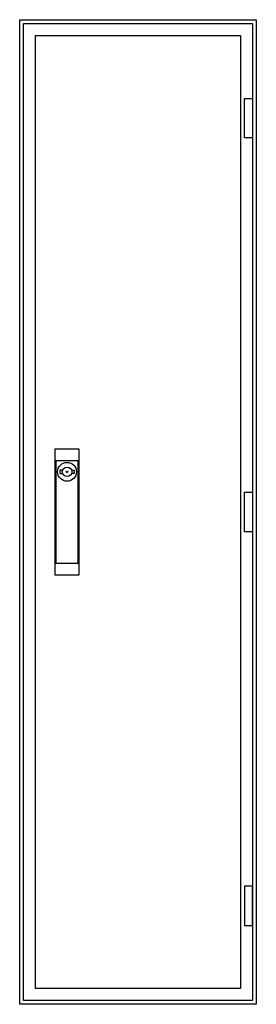
# Model space of a CAD drawing. Extents: x -2 to 28, y -2 to 122.
import ezdxf

# ---------------------------------------------------------------- set-up
doc = ezdxf.new("R2010")
doc.units = 0
doc.layers.get('0').update_dxf_attribs({"linetype": 'CONTINUOUS'})
doc.layers.add('3', color=7, linetype='CONTINUOUS')
doc.layers.add('47', color=7, linetype='CONTINUOUS')

# ---------------------------------------------------------------- blocks, each defined once
blk = doc.blocks.new('tw108g')
at = {"color": 7, "linetype": 'CONTINUOUS'}
for points in [[(27.5, 122.5), (27.5, -2.5), (-2.5, -2.5), (-2.5, 122.5)], [(25.5, 120.5), (25.5, -0.5), (-0.5, -0.5), (-0.5, 120.5)]]:
    blk.add_lwpolyline(points, close=True, dxfattribs=at)
blk = doc.blocks.new('tg108_d')
at = {"layer": '3', "color": 7, "linetype": 'CONTINUOUS'}
for points in [[(27, 122), (27, -2), (-2, -2), (-2, 122)], [(26, 107.5), (26, 112.5), (27, 112.5), (27, 107.5)], [(26, 57.5), (26, 62.5), (27, 62.5), (27, 57.5)], [(26, 12.5), (26, 7.5), (27, 7.5), (27, 12.5)]]:
    blk.add_lwpolyline(points, close=True, dxfattribs=at)
at = {"layer": '47', "color": 7, "linetype": 'CONTINUOUS'}
for points in [[(5, 68), (5, 52), (2, 52), (2, 68)], [(4.9, 53.5), (4.9, 66.5), (2.1, 66.5), (2.1, 53.5)]]:
    blk.add_lwpolyline(points, close=True, dxfattribs=at)
for points in [[(2.9, 65.3), (2.6, 65.3), (2.6, 64.9), (2.9, 64.9)], [(4.1, 65.3), (4.4, 65.3), (4.4, 64.9), (4.1, 64.9)]]:
    blk.add_lwpolyline(points, dxfattribs=at)
for radius in [1.2, 0.6, 0.1]:
    blk.add_circle((3.5, 65.1), radius, dxfattribs=at)

msp = doc.modelspace()

# ---------------------------------------------------------------- block references
msp.add_blockref('tw108g', (0, 0))
at = {"layer": '3'}
msp.add_blockref('tg108_d', (0, 0), dxfattribs=at)

doc.saveas('drawing.dxf')
